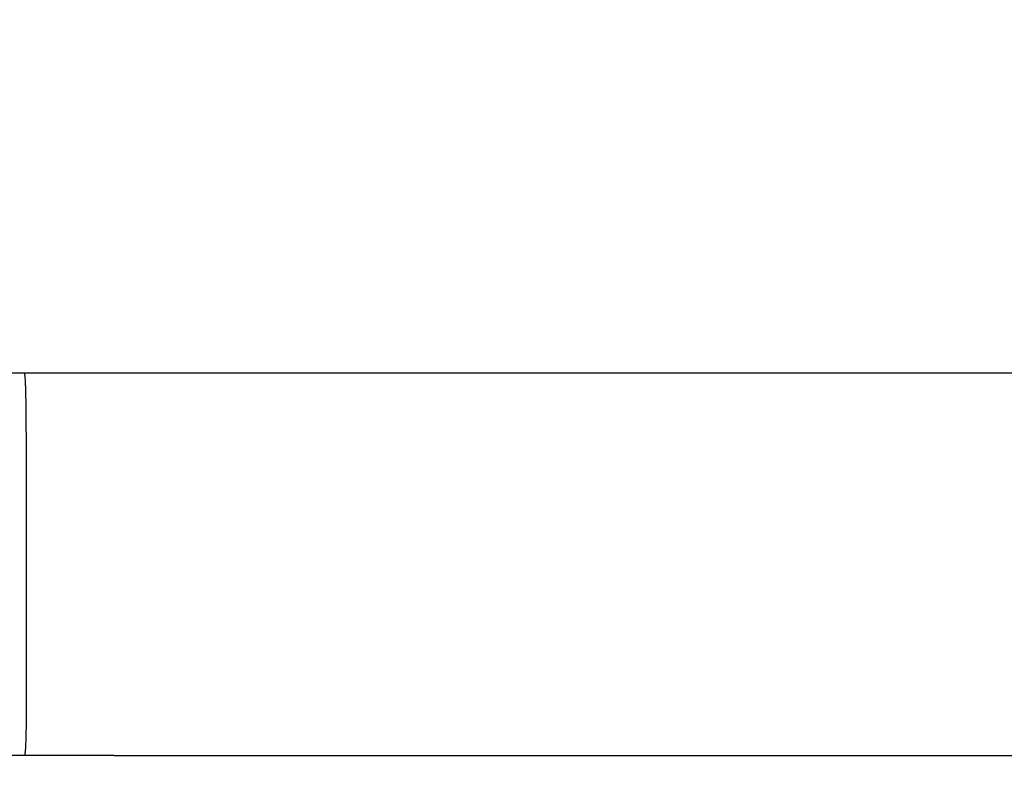
# Model space of a CAD drawing. Units: millimetres. Extents: x 0 to 1682, y 0 to 1189.
# Drawn here: x 1379 to 1446, y 869 to 921 of the extents above; entities that cross this region are included whole.
import ezdxf

# ---------------------------------------------------------------- set-up
doc = ezdxf.new("R2010")
doc.units = ezdxf.units.MM
doc.linetypes.add('K5LT_BASIC', pattern=[0])
doc.linetypes.add('K5LT_THIN', pattern=[0])
doc.layers.add('размер', color=7, linetype='Continuous', true_color=0x009300)
doc.styles.add('KDIMTEXTSTYLE', font='GOST_AU.SHX', dxfattribs={"width": 0.96, "oblique": 15, "height": 5})
doc.dimstyles.new('KDIMSTYLE (1.00)', dxfattribs={"dimtxt": 5, "dimasz": 1, "dimexe": 2, "dimexo": 0, "dimgap": 1, "dimtad": 1, "dimtxsty": 'KDIMTEXTSTYLE', "dimsah": 1, "dimcen": 0, "dimdle": 1, "dimadec": 0, "dimazin": 0, "dimtfac": 0.667, "dimtmove": 0, "dimatfit": 3, "dimfxl": 0, "dimtvp": 1, "dimtolj": 1, "dimtzin": 0, "dimarcsym": 0})

# ---------------------------------------------------------------- blocks, each defined once
blk = doc.blocks.new('KDIMARROW_01')
blk.add_hatch(color=0).paths.add_polyline_path([(0, 0), (-5, 0.658), (-4.5, 0), (-5, -0.658)])
at = {"color": 0, "linetype": 'K5LT_THIN', "lineweight": 18}
for p, q in [((-4.5, 0), (-5, 0.658)), ((-5, 0.658), (0, 0)), ((0, 0), (-5, -0.658)), ((-5, -0.658), (-4.5, 0)), ((0, 0), (-1, 0))]:
    blk.add_line(p, q, dxfattribs=at)

msp = doc.modelspace()

# ---------------------------------------------------------------- linework, layer by layer
at = {"color": 5, "linetype": 'K5LT_BASIC', "lineweight": 30, "true_color": 0x0000ff}
for p, q in [((1379.686, 896.573), (1375.3, 896.573)), ((1385.807, 896.573), (1379.686, 896.573)), ((1474.807, 896.573), (1385.807, 896.573)), ((1379.807, 892.573), (1379.807, 874.573)), ((1379.686, 870.573), (1375.3, 870.573)), ((1385.807, 870.573), (1379.686, 870.573)), ((1385.807, 870.573), (1474.807, 870.573))]:
    msp.add_line(p, q, dxfattribs=at)
for points in [[(1379.807, 892.573), (1379.809, 892.933), (1379.809, 893.444), (1379.805, 894.075), (1379.8, 894.494), (1379.794, 894.892), (1379.786, 895.261), (1379.777, 895.591), (1379.765, 895.88), (1379.753, 896.123), (1379.738, 896.316), (1379.723, 896.46), (1379.705, 896.551), (1379.693, 896.573), (1379.686, 896.573)], [(1379.807, 874.573), (1379.809, 874.212), (1379.809, 873.701), (1379.805, 873.07), (1379.8, 872.651), (1379.794, 872.253), (1379.786, 871.884), (1379.777, 871.554), (1379.765, 871.265), (1379.753, 871.022), (1379.738, 870.829), (1379.723, 870.685), (1379.705, 870.594), (1379.693, 870.572), (1379.686, 870.573)]]:
    msp.add_open_spline(points, degree=3, knots=[0, 0, 0, 0, 2.5835, 3.657673, 4.759781, 5.894886, 7.014325, 8.138075, 9.260694, 10.383779, 11.513727, 12.618545, 13.78303, 15, 15, 15, 15], dxfattribs=at)

# ---------------------------------------------------------------- dimensions: what is measured, and where the dimension line sits
at = {"layer": 'размер', "color": 7}
msp.add_linear_dim(base=(1276.992, 623.472), p1=(1616.608, 933.157), p2=(1276.992, 937.934), location=(1446.992, 623.472), text='\\H5.0;\\W0.965;\\Q15;\\H5.0;\\W0.965;\\Q15;\\Q15;340', dimstyle='KDIMSTYLE (1.00)', override={"dimexo": 0, "dimblk1": 'KDIMARROW_01', "dimblk2": 'KDIMARROW_01', "dimse1": 0, "dimse2": 0, "dimclrt": 7, "dimtolj": 1}, dxfattribs=at).render()

doc.saveas('drawing.dxf')
